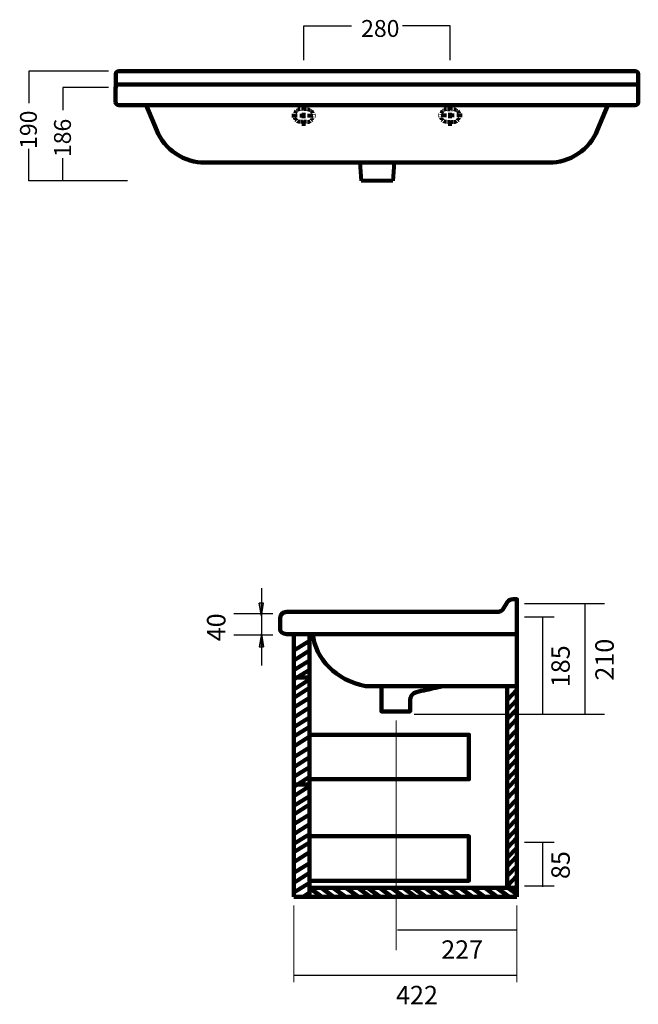
# Model space of a CAD drawing. Units: inches. Extents: x -1157 to 1347, y -2687 to 1853.
# Drawn here: x 152 to 1328, y -131 to 1739 of the extents above; entities that cross this region are included whole.
import ezdxf

# ---------------------------------------------------------------- set-up
doc = ezdxf.new("R2010")
doc.units = ezdxf.units.IN
doc.header["$MEASUREMENT"] = 0
for name, pattern in [('AI-Linetype-1', [14.895263, 9.930176, -4.965088]), ('AI-Linetype-10', [7.447637, 4.965088, -2.482549]), ('AI-Linetype-11', [7.447637, 4.965088, -2.482549]), ('AI-Linetype-12', [7.447637, 4.965088, -2.482549]), ('AI-Linetype-13', [7.447637, 4.965088, -2.482549]), ('AI-Linetype-14', [7.447637, 4.965088, -2.482549]), ('AI-Linetype-15', [7.447637, 4.965088, -2.482549]), ('AI-Linetype-16', [14.895263, 9.930176, -4.965088]), ('AI-Linetype-17', [14.895263, 9.930176, -4.965088]), ('AI-Linetype-18', [14.895263, 9.930176, -4.965088]), ('AI-Linetype-19', [14.895263, 9.930176, -4.965088]), ('AI-Linetype-2', [14.895263, 9.930176, -4.965088]), ('AI-Linetype-20', [14.895263, 9.930176, -4.965088]), ('AI-Linetype-21', [14.895263, 9.930176, -4.965088]), ('AI-Linetype-22', [7.447637, 4.965088, -2.482549]), ('AI-Linetype-23', [7.447637, 4.965088, -2.482549]), ('AI-Linetype-24', [7.447637, 4.965088, -2.482549]), ('AI-Linetype-25', [7.447637, 4.965088, -2.482549]), ('AI-Linetype-26', [7.447637, 4.965088, -2.482549]), ('AI-Linetype-27', [7.447637, 4.965088, -2.482549]), ('AI-Linetype-28', [7.447637, 4.965088, -2.482549]), ('AI-Linetype-29', [7.447637, 4.965088, -2.482549]), ('AI-Linetype-3', [14.895263, 9.930176, -4.965088]), ('AI-Linetype-30', [7.447637, 4.965088, -2.482549]), ('AI-Linetype-4', [14.895263, 9.930176, -4.965088]), ('AI-Linetype-5', [14.895263, 9.930176, -4.965088]), ('AI-Linetype-6', [14.895263, 9.930176, -4.965088]), ('AI-Linetype-7', [7.447637, 4.965088, -2.482549]), ('AI-Linetype-8', [7.447637, 4.965088, -2.482549]), ('AI-Linetype-9', [7.447637, 4.965088, -2.482549])]:
    doc.linetypes.add(name, pattern=pattern)
doc.layers.add('Layer 1', color=7, linetype='Continuous')

# ---------------------------------------------------------------- blocks, each defined once
blk = doc.blocks.new('block 20')
at = {"layer": 'Layer 1', "true_color": 0x010101}
h = blk.add_hatch(color=178, dxfattribs=at)
h.dxf.hatch_style = 2
h.paths.add_polyline_path([(615.3, 547.6), (611.5, 572.3), (607, 547.6)])
h = blk.add_hatch(color=178, dxfattribs=at)
h.dxf.hatch_style = 2
edge = h.paths.add_edge_path()
edge.add_spline(control_points=[(615.3, 547.6), (615.3, 547.6), (615.3, 547.6), (615.3, 547.6), (615.3, 547.6), (611.5, 572.3), (611.5, 572.3), (611.5, 572.3), (615.3, 547.6), (615.3, 547.6)], knot_values=[0, 0, 0, 0, 1, 1, 1, 2, 2, 2, 3, 3, 3, 3], degree=3, periodic=1)
at = {"layer": 'Layer 1', "lineweight": 0}
blk.add_lwpolyline([(615.3, 547.6), (611.5, 572.3), (607, 547.6), (615.3, 547.6)], dxfattribs=at)
at = {"layer": 'Layer 1', "color": 7, "lineweight": 25, "true_color": 0xffffff}
for points in [[(615.3, 547.6), (611.5, 572.3), (607, 547.6), (615.3, 547.6)], [(615.3, 547.6), (611.5, 572.3), (607, 547.6), (615.3, 547.6)], [(611.5, 547.6), (611.5, 572.3)]]:
    blk.add_lwpolyline(points, dxfattribs=at)
at = {"layer": 'Layer 1', "lineweight": 0}
blk.add_open_spline([(615.3, 547.6), (615.3, 547.6), (615.3, 547.6), (615.3, 547.6), (615.3, 547.6), (611.5, 572.3), (611.5, 572.3), (611.5, 572.3), (615.3, 547.6), (615.3, 547.6)], degree=3, knots=[0, 0, 0, 0, 1, 1, 1, 2, 2, 2, 3, 3, 3, 3], dxfattribs=at)
at = {"layer": 'Layer 1', "color": 7, "lineweight": 25, "true_color": 0xffffff}
blk.add_open_spline([(615.3, 547.6), (615.3, 547.6), (615.3, 547.6), (615.3, 547.6), (615.3, 547.6), (611.5, 572.3), (611.5, 572.3), (611.5, 572.3), (615.3, 547.6), (615.3, 547.6)], degree=3, knots=[0, 0, 0, 0, 1, 1, 1, 2, 2, 2, 3, 3, 3, 3], dxfattribs=at)
blk = doc.blocks.new('block 21')
at = {"layer": 'Layer 1', "true_color": 0x010101}
h = blk.add_hatch(color=178, dxfattribs=at)
h.dxf.hatch_style = 2
edge = h.paths.add_edge_path()
edge.add_spline(control_points=[(607, 631.1), (607, 631.1), (607, 631.1), (607, 631.1), (607, 631.1), (611.5, 606.3), (611.5, 606.3), (611.5, 606.3), (607, 631.1), (607, 631.1)], knot_values=[0, 0, 0, 0, 1, 1, 1, 2, 2, 2, 3, 3, 3, 3], degree=3, periodic=1)
h = blk.add_hatch(color=178, dxfattribs=at)
h.dxf.hatch_style = 2
h.paths.add_polyline_path([(607, 631.1), (611.5, 606.3), (615.3, 631.1)])
at = {"layer": 'Layer 1', "lineweight": 0}
blk.add_lwpolyline([(607, 631.1), (611.5, 606.3), (615.3, 631.1), (607, 631.1)], dxfattribs=at)
at = {"layer": 'Layer 1', "color": 7, "lineweight": 25, "true_color": 0xffffff}
for points in [[(607, 631.1), (611.5, 606.3), (615.3, 631.1), (607, 631.1)], [(607, 631.1), (611.5, 606.3), (615.3, 631.1), (607, 631.1)], [(611.5, 631.1), (611.5, 606.3)]]:
    blk.add_lwpolyline(points, dxfattribs=at)
at = {"layer": 'Layer 1', "lineweight": 0}
blk.add_open_spline([(607, 631.1), (607, 631.1), (607, 631.1), (607, 631.1), (607, 631.1), (611.5, 606.3), (611.5, 606.3), (611.5, 606.3), (607, 631.1), (607, 631.1)], degree=3, knots=[0, 0, 0, 0, 1, 1, 1, 2, 2, 2, 3, 3, 3, 3], dxfattribs=at)
at = {"layer": 'Layer 1', "color": 7, "lineweight": 25, "true_color": 0xffffff}
blk.add_open_spline([(607, 631.1), (607, 631.1), (607, 631.1), (607, 631.1), (607, 631.1), (611.5, 606.3), (611.5, 606.3), (611.5, 606.3), (607, 631.1), (607, 631.1)], degree=3, knots=[0, 0, 0, 0, 1, 1, 1, 2, 2, 2, 3, 3, 3, 3], dxfattribs=at)
blk = doc.blocks.new('block 19')
at = {"layer": 'Layer 1', "color": 7, "lineweight": 25, "true_color": 0xffffff}
for points in [[(611.5, 659.1), (611.5, 512.7)], [(633.3, 610.6), (559.3, 610.6)], [(633.3, 570.1), (559.3, 570.1)]]:
    blk.add_lwpolyline(points, dxfattribs=at)
at = {"layer": 'Layer 1'}
for name in ['block 21', 'block 20']:
    blk.add_blockref(name, (0, 0), dxfattribs=at)
blk = doc.blocks.new('block 23')
at = {"layer": 'Layer 1', "color": 250, "lineweight": 158, "true_color": 0x3f3735}
for points in [[(702.9, 559.5), (673, 540.8)], [(702.9, 540.8), (673, 522.1)], [(702.9, 522.1), (673, 503.4)], [(702.9, 504.4), (673, 485.7)], [(702.9, 485.7), (673, 467)], [(702.9, 469.8), (673, 451.1)], [(702.9, 451.1), (673, 432.4)], [(702.9, 432.4), (673, 413.7)], [(702.9, 413.7), (673, 395)], [(702.9, 396), (673, 377.3)], [(702.9, 377.3), (673, 358.6)], [(702.9, 356.8), (673, 338.1)], [(702.9, 338.1), (673, 319.4)], [(702.9, 319.4), (673, 300.7)], [(702.9, 300.7), (673, 282)], [(702.9, 283), (673, 264.3)], [(702.9, 264.3), (673, 245.6)]]:
    blk.add_lwpolyline(points, dxfattribs=at)
blk = doc.blocks.new('block 24')
at = {"layer": 'Layer 1', "color": 7, "lineweight": 158, "true_color": 0xffffff}
for points in [[(839.6, 472.9), (839.6, 470.1)], [(942.7, 470.1), (956.1, 472.9)]]:
    blk.add_lwpolyline(points, dxfattribs=at)
blk.add_open_spline([(839.6, 470.1), (839.6, 455.1), (839.6, 440.1), (839.6, 425.1), (857.7, 425.1), (875.8, 425.1), (893.9, 425.1), (893.9, 432.2), (893.9, 439.2), (893.9, 446.3), (893.9, 453.1), (898.3, 460.2), (906.2, 462), (918.4, 464.7), (930.6, 467.4), (942.7, 470.1)], degree=3, knots=[0, 0, 0, 0, 1, 1, 1, 2, 2, 2, 3, 3, 3, 4, 4, 4, 5, 5, 5, 5], dxfattribs=at)
blk = doc.blocks.new('block 25')
at = {"layer": 'Layer 1', "color": 250, "lineweight": 158, "true_color": 0x3f3735}
for points in [[(1096.7, 466), (1078.8, 447.2)], [(1096.7, 447.2), (1078.8, 428.5)], [(1096.7, 429.6), (1078.8, 410.9)], [(1096.7, 410.9), (1078.8, 392.2)], [(1096.7, 390.4), (1078.8, 371.7)], [(1096.7, 371.6), (1078.8, 352.9)], [(1096.7, 352.9), (1078.8, 334.2)], [(1096.7, 334.2), (1078.8, 315.5)], [(1096.7, 315.5), (1078.8, 296.8)], [(1096.7, 297.8), (1078.8, 279.1)], [(1096.7, 279.1), (1078.8, 260.4)], [(1096.7, 258.6), (1078.8, 239.9)], [(1096.7, 239.9), (1078.8, 221.2)], [(1096.7, 221.2), (1078.8, 202.5)], [(1096.7, 202.5), (1078.8, 183.8)], [(1096.7, 184.8), (1078.8, 166.1)], [(1096.7, 166.1), (1078.8, 147.4)]]:
    blk.add_lwpolyline(points, dxfattribs=at)
blk = doc.blocks.new('block 22')
at = {"layer": 'Layer 1', "color": 7, "lineweight": 158, "true_color": 0xffffff}
for points in [[(673, 73.3), (673, 573.2)], [(702.9, 73.3), (702.9, 573.2)], [(1096.9, 572.2), (1096.9, 73.3)], [(673, 489.3), (702.9, 489.3)], [(809.2, 472.9), (1078.6, 472.9)], [(1096.9, 472.9), (1078.6, 472.9), (1078.6, 90.2)], [(702.9, 296.4), (1005.8, 296.4), (1005.8, 380.9), (702.9, 380.9)], [(673, 286.3), (702.9, 286.3)], [(702.9, 103.6), (1005.8, 103.6), (1005.8, 188), (702.9, 188)], [(702.9, 73.3), (702.9, 90.2), (1096.9, 90.2)], [(1096.9, 73.3), (673, 73.3)]]:
    blk.add_lwpolyline(points, dxfattribs=at)
at = {"layer": 'Layer 1', "color": 250, "lineweight": 158, "true_color": 0x3f3735}
for points in [[(702.9, 248.2), (673, 229.5)], [(702.9, 229.5), (673, 210.8)], [(702.9, 210.8), (673, 192.1)], [(702.9, 192.1), (673, 173.4)], [(702.9, 176.4), (673, 157.7)], [(702.9, 157.7), (673, 139)], [(1096.7, 150), (1078.8, 131.3)], [(702.9, 137.2), (673, 118.5)], [(1096.7, 131.3), (1078.8, 112.6)], [(702.9, 118.5), (673, 99.8)], [(1096.7, 112.6), (1078.8, 93.9)], [(702.9, 99.8), (673, 81.1)], [(1096.7, 93.9), (1093.2, 90.2)], [(702.9, 81.1), (690.6, 73.3)], [(726.1, 73.2), (703.6, 89.6)], [(748.6, 73.2), (726.1, 89.6)], [(771, 73.2), (748.6, 89.6)], [(795.7, 73.2), (773.2, 89.6)], [(818.2, 73.2), (795.7, 89.6)], [(837.1, 73.2), (814.6, 89.6)], [(859.6, 73.2), (837.1, 89.6)], [(882, 73.2), (859.6, 89.6)], [(904.5, 73.2), (882, 89.6)], [(923.9, 73.2), (901.4, 89.6)], [(946.4, 73.2), (923.9, 89.6)], [(967.6, 73.2), (945.1, 89.6)], [(990.1, 73.2), (967.6, 89.6)], [(1012.6, 73.2), (990.1, 89.6)], [(1035.1, 73.2), (1012.6, 89.6)], [(1059.7, 73.2), (1037.2, 89.6)], [(1082.2, 73.2), (1059.7, 89.6)], [(1097.1, 77.8), (1081, 89.6)]]:
    blk.add_lwpolyline(points, dxfattribs=at)
at = {"layer": 'Layer 1', "color": 7, "lineweight": 158, "true_color": 0xffffff}
blk.add_open_spline([(676.8, 572.2), (676.8, 572.2), (1097.1, 572.2), (1097.1, 572.2), (1097.1, 572.2), (659, 572.2), (659, 572.2), (652.4, 572.2), (647.1, 576.2), (647.1, 581), (647.1, 581), (647.1, 598.6), (647.1, 598.6), (647.1, 603.5), (647.1, 614.1), (659, 614.1), (659, 614.1), (1059.5, 614.1), (1059.5, 614.1), (1063.9, 614.1), (1068, 615.9), (1070, 618.9), (1070, 618.9), (1079.1, 633.4), (1079.1, 633.4), (1081.1, 636.3), (1085.1, 638.2), (1089.6, 638.2), (1089.6, 638.2), (1097.1, 638.2), (1097.1, 638.2), (1097.1, 638.2), (1097.1, 572.2), (1097.1, 572.2)], degree=3, knots=[0, 0, 0, 0, 1, 1, 1, 2, 2, 2, 3, 3, 3, 4, 4, 4, 5, 5, 5, 6, 6, 6, 7, 7, 7, 8, 8, 8, 9, 9, 9, 10, 10, 10, 11, 11, 11, 11], dxfattribs=at)
blk.add_open_spline([(709.4, 572.2), (713.4, 524.7), (753.6, 484.6), (809.2, 472.9)], degree=3, dxfattribs=at)
at = {"layer": 'Layer 1'}
for name in ['block 23', 'block 24', 'block 25']:
    blk.add_blockref(name, (0, 0), dxfattribs=at)
blk = doc.blocks.new('block 57')
at = {"layer": 'Layer 1', "color": 7, "lineweight": 120, "true_color": 0xffffff}
blk.add_lwpolyline([(1327.6, 1610.2), (1327.6, 1582.7)], dxfattribs=at)
blk = doc.blocks.new('block 58')
at = {"layer": 'Layer 1', "color": 7, "lineweight": 120, "true_color": 0xffffff}
blk.add_open_spline([(1327.6, 1610.2), (1327.6, 1613.5), (1325, 1616.2), (1321.7, 1616.2)], degree=3, dxfattribs=at)
blk = doc.blocks.new('block 59')
at = {"layer": 'Layer 1', "color": 7, "lineweight": 120, "true_color": 0xffffff}
blk.add_open_spline([(1321.7, 1576.8), (1325, 1576.8), (1327.6, 1579.4), (1327.6, 1582.7)], degree=3, dxfattribs=at)
blk = doc.blocks.new('block 60')
at = {"layer": 'Layer 1', "color": 7, "lineweight": 120, "true_color": 0xffffff}
blk.add_lwpolyline([(1327.6, 1609.2), (1327.6, 1635.4)], dxfattribs=at)
blk = doc.blocks.new('block 61')
at = {"layer": 'Layer 1', "color": 7, "lineweight": 120, "true_color": 0xffffff}
blk.add_open_spline([(1327.6, 1635.4), (1327.6, 1638.7), (1325, 1641.3), (1321.7, 1641.3)], degree=3, dxfattribs=at)
blk = doc.blocks.new('block 63')
at = {"layer": 'Layer 1', "color": 7, "lineweight": 120, "true_color": 0xffffff}
blk.add_lwpolyline([(340.6, 1616.2), (1321.7, 1616.2)], dxfattribs=at)
blk = doc.blocks.new('block 64')
at = {"layer": 'Layer 1', "color": 7, "lineweight": 120, "true_color": 0xffffff}
blk.add_open_spline([(340.6, 1616.2), (337.3, 1616.2), (334.6, 1613.5), (334.6, 1610.2)], degree=3, dxfattribs=at)
blk = doc.blocks.new('block 65')
at = {"layer": 'Layer 1', "color": 7, "lineweight": 120, "true_color": 0xffffff}
blk.add_lwpolyline([(334.6, 1610.2), (334.6, 1582.7)], dxfattribs=at)
blk = doc.blocks.new('block 66')
at = {"layer": 'Layer 1', "color": 7, "lineweight": 120, "true_color": 0xffffff}
blk.add_lwpolyline([(340.6, 1576.8), (1321.7, 1576.8)], dxfattribs=at)
blk = doc.blocks.new('block 67')
at = {"layer": 'Layer 1', "color": 7, "lineweight": 120, "true_color": 0xffffff}
blk.add_open_spline([(334.6, 1582.7), (334.6, 1579.4), (337.3, 1576.8), (340.6, 1576.8)], degree=3, dxfattribs=at)
blk = doc.blocks.new('block 68')
at = {"layer": 'Layer 1', "color": 7, "lineweight": 120, "true_color": 0xffffff}
blk.add_lwpolyline([(334.7, 1609.2), (334.7, 1635.4)], dxfattribs=at)
blk = doc.blocks.new('block 69')
at = {"layer": 'Layer 1', "color": 7, "lineweight": 120, "true_color": 0xffffff}
blk.add_lwpolyline([(1321.7, 1641.3), (340.6, 1641.3)], dxfattribs=at)
blk = doc.blocks.new('block 70')
at = {"layer": 'Layer 1', "color": 7, "lineweight": 120, "true_color": 0xffffff}
blk.add_open_spline([(340.6, 1641.3), (337.3, 1641.3), (334.7, 1638.7), (334.7, 1635.4)], degree=3, dxfattribs=at)
blk = doc.blocks.new('block 71')
at = {"layer": 'Layer 1', "color": 254, "linetype": 'AI-Linetype-1', "lineweight": 80, "true_color": 0xd6d6d5}
blk.add_lwpolyline([(669.5, 1556.9), (714.7, 1556.9)], dxfattribs=at)
blk = doc.blocks.new('block 72')
at = {"layer": 'Layer 1', "color": 254, "linetype": 'AI-Linetype-2', "lineweight": 80, "true_color": 0xd6d6d5}
blk.add_lwpolyline([(692.1, 1537.4), (692.1, 1576.4)], dxfattribs=at)
blk = doc.blocks.new('block 73')
at = {"layer": 'Layer 1', "color": 254, "linetype": 'AI-Linetype-3', "lineweight": 80, "true_color": 0xd6d6d5}
blk.add_lwpolyline([(669.5, 1556.9), (714.7, 1556.9)], dxfattribs=at)
blk = doc.blocks.new('block 74')
at = {"layer": 'Layer 1', "color": 254, "linetype": 'AI-Linetype-4', "lineweight": 80, "true_color": 0xd6d6d5}
blk.add_lwpolyline([(692.1, 1537.4), (692.1, 1576.4)], dxfattribs=at)
blk = doc.blocks.new('block 75')
at = {"layer": 'Layer 1', "color": 254, "linetype": 'AI-Linetype-5', "lineweight": 80, "true_color": 0xd6d6d5}
blk.add_lwpolyline([(669.5, 1556.9), (714.7, 1556.9)], dxfattribs=at)
blk = doc.blocks.new('block 76')
at = {"layer": 'Layer 1', "color": 254, "linetype": 'AI-Linetype-6', "lineweight": 80, "true_color": 0xd6d6d5}
blk.add_lwpolyline([(692.1, 1537.4), (692.1, 1576.4)], dxfattribs=at)
blk = doc.blocks.new('block 77')
at = {"layer": 'Layer 1', "color": 254, "linetype": 'AI-Linetype-7', "lineweight": 80, "true_color": 0xd6d6d5}
blk.add_lwpolyline([(696.9, 1569.1), (687.6, 1569.1)], dxfattribs=at)
blk = doc.blocks.new('block 78')
at = {"layer": 'Layer 1', "color": 254, "linetype": 'AI-Linetype-8', "lineweight": 80, "true_color": 0xd6d6d5}
blk.add_open_spline([(685, 1568.9), (679.5, 1568.9), (675.1, 1564.5), (675.1, 1559)], degree=3, dxfattribs=at)
blk = doc.blocks.new('block 79')
at = {"layer": 'Layer 1', "color": 254, "linetype": 'AI-Linetype-9', "lineweight": 80, "true_color": 0xd6d6d5}
blk.add_open_spline([(685, 1544.9), (679.5, 1544.9), (675.1, 1549.4), (675.1, 1554.8)], degree=3, dxfattribs=at)
blk = doc.blocks.new('block 80')
at = {"layer": 'Layer 1', "color": 254, "linetype": 'AI-Linetype-10', "lineweight": 80, "true_color": 0xd6d6d5}
blk.add_open_spline([(699.2, 1568.9), (704.7, 1568.9), (709.2, 1564.5), (709.2, 1559)], degree=3, dxfattribs=at)
blk = doc.blocks.new('block 81')
at = {"layer": 'Layer 1', "color": 254, "linetype": 'AI-Linetype-11', "lineweight": 80, "true_color": 0xd6d6d5}
blk.add_open_spline([(699.2, 1568.9), (704.7, 1568.9), (709.2, 1564.5), (709.2, 1559)], degree=3, dxfattribs=at)
blk = doc.blocks.new('block 82')
at = {"layer": 'Layer 1', "color": 254, "linetype": 'AI-Linetype-12', "lineweight": 80, "true_color": 0xd6d6d5}
blk.add_open_spline([(699.2, 1568.9), (704.7, 1568.9), (709.2, 1564.5), (709.2, 1559)], degree=3, dxfattribs=at)
blk = doc.blocks.new('block 83')
at = {"layer": 'Layer 1', "color": 254, "linetype": 'AI-Linetype-13', "lineweight": 80, "true_color": 0xd6d6d5}
blk.add_open_spline([(699.2, 1568.9), (704.7, 1568.9), (709.2, 1564.5), (709.2, 1559)], degree=3, dxfattribs=at)
blk = doc.blocks.new('block 84')
at = {"layer": 'Layer 1', "color": 254, "linetype": 'AI-Linetype-14', "lineweight": 80, "true_color": 0xd6d6d5}
blk.add_open_spline([(699.2, 1544.9), (704.7, 1544.9), (709.2, 1549.4), (709.2, 1554.8)], degree=3, dxfattribs=at)
blk = doc.blocks.new('block 85')
at = {"layer": 'Layer 1', "color": 254, "linetype": 'AI-Linetype-15', "lineweight": 80, "true_color": 0xd6d6d5}
blk.add_lwpolyline([(697.2, 1544.9), (686.4, 1544.9)], dxfattribs=at)
blk = doc.blocks.new('block 86')
at = {"layer": 'Layer 1', "color": 254, "linetype": 'AI-Linetype-16', "lineweight": 80, "true_color": 0xd6d6d5}
blk.add_lwpolyline([(992.8, 1556.9), (947.6, 1556.9)], dxfattribs=at)
blk = doc.blocks.new('block 87')
at = {"layer": 'Layer 1', "color": 254, "linetype": 'AI-Linetype-17', "lineweight": 80, "true_color": 0xd6d6d5}
blk.add_lwpolyline([(970.2, 1537.4), (970.2, 1576.4)], dxfattribs=at)
blk = doc.blocks.new('block 88')
at = {"layer": 'Layer 1', "color": 254, "linetype": 'AI-Linetype-18', "lineweight": 80, "true_color": 0xd6d6d5}
blk.add_lwpolyline([(992.8, 1556.9), (947.6, 1556.9)], dxfattribs=at)
blk = doc.blocks.new('block 89')
at = {"layer": 'Layer 1', "color": 254, "linetype": 'AI-Linetype-19', "lineweight": 80, "true_color": 0xd6d6d5}
blk.add_lwpolyline([(970.2, 1537.4), (970.2, 1576.4)], dxfattribs=at)
blk = doc.blocks.new('block 90')
at = {"layer": 'Layer 1', "color": 254, "linetype": 'AI-Linetype-20', "lineweight": 80, "true_color": 0xd6d6d5}
blk.add_lwpolyline([(992.8, 1556.9), (947.6, 1556.9)], dxfattribs=at)
blk = doc.blocks.new('block 91')
at = {"layer": 'Layer 1', "color": 254, "linetype": 'AI-Linetype-21', "lineweight": 80, "true_color": 0xd6d6d5}
blk.add_lwpolyline([(970.2, 1537.4), (970.2, 1576.4)], dxfattribs=at)
blk = doc.blocks.new('block 92')
at = {"layer": 'Layer 1', "color": 254, "linetype": 'AI-Linetype-22', "lineweight": 80, "true_color": 0xd6d6d5}
blk.add_lwpolyline([(965.4, 1569.1), (974.7, 1569.1)], dxfattribs=at)
blk = doc.blocks.new('block 93')
at = {"layer": 'Layer 1', "color": 254, "linetype": 'AI-Linetype-23', "lineweight": 80, "true_color": 0xd6d6d5}
blk.add_open_spline([(977.3, 1568.9), (982.8, 1568.9), (987.2, 1564.5), (987.2, 1559)], degree=3, dxfattribs=at)
blk = doc.blocks.new('block 94')
at = {"layer": 'Layer 1', "color": 254, "linetype": 'AI-Linetype-24', "lineweight": 80, "true_color": 0xd6d6d5}
blk.add_open_spline([(977.3, 1544.9), (982.8, 1544.9), (987.2, 1549.4), (987.2, 1554.8)], degree=3, dxfattribs=at)
blk = doc.blocks.new('block 95')
at = {"layer": 'Layer 1', "color": 254, "linetype": 'AI-Linetype-25', "lineweight": 80, "true_color": 0xd6d6d5}
blk.add_open_spline([(963, 1568.9), (957.6, 1568.9), (953.1, 1564.5), (953.1, 1559)], degree=3, dxfattribs=at)
blk = doc.blocks.new('block 96')
at = {"layer": 'Layer 1', "color": 254, "linetype": 'AI-Linetype-26', "lineweight": 80, "true_color": 0xd6d6d5}
blk.add_open_spline([(963, 1568.9), (957.6, 1568.9), (953.1, 1564.5), (953.1, 1559)], degree=3, dxfattribs=at)
blk = doc.blocks.new('block 97')
at = {"layer": 'Layer 1', "color": 254, "linetype": 'AI-Linetype-27', "lineweight": 80, "true_color": 0xd6d6d5}
blk.add_open_spline([(963, 1568.9), (957.6, 1568.9), (953.1, 1564.5), (953.1, 1559)], degree=3, dxfattribs=at)
blk = doc.blocks.new('block 98')
at = {"layer": 'Layer 1', "color": 254, "linetype": 'AI-Linetype-28', "lineweight": 80, "true_color": 0xd6d6d5}
blk.add_open_spline([(963, 1568.9), (957.6, 1568.9), (953.1, 1564.5), (953.1, 1559)], degree=3, dxfattribs=at)
blk = doc.blocks.new('block 99')
at = {"layer": 'Layer 1', "color": 254, "linetype": 'AI-Linetype-29', "lineweight": 80, "true_color": 0xd6d6d5}
blk.add_open_spline([(963, 1544.9), (957.6, 1544.9), (953.1, 1549.4), (953.1, 1554.8)], degree=3, dxfattribs=at)
blk = doc.blocks.new('block 100')
at = {"layer": 'Layer 1', "color": 254, "linetype": 'AI-Linetype-30', "lineweight": 80, "true_color": 0xd6d6d5}
blk.add_lwpolyline([(965, 1544.9), (975.9, 1544.9)], dxfattribs=at)
blk = doc.blocks.new('block 101')
at = {"layer": 'Layer 1', "color": 7, "lineweight": 120, "true_color": 0xffffff}
blk.add_lwpolyline([(1157.8, 1467.5), (831.1, 1467.5)], dxfattribs=at)
blk = doc.blocks.new('block 102')
at = {"layer": 'Layer 1', "color": 7, "lineweight": 80, "true_color": 0xffffff}
blk.add_lwpolyline([(861.3, 1433.1), (801, 1433.1)], dxfattribs=at)
blk = doc.blocks.new('block 103')
at = {"layer": 'Layer 1', "color": 7, "lineweight": 80, "true_color": 0xffffff}
blk.add_lwpolyline([(798.6, 1467.5), (801, 1433.1)], dxfattribs=at)
blk = doc.blocks.new('block 104')
at = {"layer": 'Layer 1', "color": 7, "lineweight": 80, "true_color": 0xffffff}
blk.add_lwpolyline([(863.6, 1467.5), (861.3, 1433.1)], dxfattribs=at)
blk = doc.blocks.new('block 105')
at = {"layer": 'Layer 1', "color": 7, "lineweight": 120, "true_color": 0xffffff}
blk.add_lwpolyline([(798.6, 1467.5), (863.6, 1467.5)], dxfattribs=at)
blk = doc.blocks.new('block 106')
at = {"layer": 'Layer 1', "color": 7, "lineweight": 120, "true_color": 0xffffff}
blk.add_lwpolyline([(747.6, 1467.5), (914.6, 1467.5)], dxfattribs=at)
blk = doc.blocks.new('block 107')
at = {"layer": 'Layer 1', "color": 7, "lineweight": 120, "true_color": 0xffffff}
blk.add_open_spline([(747.6, 1467.5), (747.2, 1467.5), (746.8, 1467.1), (746.7, 1466.6)], degree=3, dxfattribs=at)
blk = doc.blocks.new('block 108')
at = {"layer": 'Layer 1', "color": 7, "lineweight": 120, "true_color": 0xffffff}
blk.add_open_spline([(914.6, 1467.5), (915.1, 1467.5), (915.5, 1467.1), (915.5, 1466.6)], degree=3, dxfattribs=at)
blk = doc.blocks.new('block 109')
at = {"layer": 'Layer 1', "color": 7, "lineweight": 120, "true_color": 0xffffff}
blk.add_open_spline([(914.6, 1467.5), (915.1, 1467.5), (915.5, 1467.1), (915.5, 1466.6)], degree=3, dxfattribs=at)
blk = doc.blocks.new('block 110')
at = {"layer": 'Layer 1', "color": 7, "lineweight": 80, "true_color": 0xffffff}
blk.add_lwpolyline([(861.3, 1433.1), (801, 1433.1)], dxfattribs=at)
blk = doc.blocks.new('block 111')
at = {"layer": 'Layer 1', "color": 7, "lineweight": 80, "true_color": 0xffffff}
blk.add_lwpolyline([(798.6, 1467.5), (801, 1433.1)], dxfattribs=at)
blk = doc.blocks.new('block 112')
at = {"layer": 'Layer 1', "color": 7, "lineweight": 80, "true_color": 0xffffff}
blk.add_lwpolyline([(863.6, 1467.5), (861.3, 1433.1)], dxfattribs=at)
blk = doc.blocks.new('block 113')
at = {"layer": 'Layer 1', "color": 7, "lineweight": 120, "true_color": 0xffffff}
blk.add_open_spline([(1249.4, 1528.5), (1236.3, 1493.1), (1195.6, 1466), (1157.8, 1467.5)], degree=3, dxfattribs=at)
blk = doc.blocks.new('block 114')
at = {"layer": 'Layer 1', "color": 7, "lineweight": 120, "true_color": 0xffffff}
blk.add_lwpolyline([(1269.6, 1576.8), (1249.4, 1528.5)], dxfattribs=at)
blk = doc.blocks.new('block 115')
at = {"layer": 'Layer 1', "color": 7, "lineweight": 120, "true_color": 0xffffff}
blk.add_lwpolyline([(504.4, 1467.5), (831.1, 1467.5)], dxfattribs=at)
blk = doc.blocks.new('block 116')
at = {"layer": 'Layer 1', "color": 7, "lineweight": 120, "true_color": 0xffffff}
blk.add_open_spline([(412.8, 1528.5), (426, 1493.1), (466.7, 1466), (504.4, 1467.5)], degree=3, dxfattribs=at)
blk = doc.blocks.new('block 117')
at = {"layer": 'Layer 1', "color": 7, "lineweight": 120, "true_color": 0xffffff}
blk.add_lwpolyline([(392.6, 1576.8), (412.8, 1528.5)], dxfattribs=at)
blk = doc.blocks.new('block 118')
at = {"layer": 'Layer 1', "color": 7, "true_color": 0xffffff, "insert": (184.9, 1493.7), "char_height": 32.051, "attachment_point": 7, "rotation": 90}
blk.add_mtext('\\fArial|b0|i0|c0|p34;\\W1;190', dxfattribs=at)
blk = doc.blocks.new('block 119')
at = {"layer": 'Layer 1', "color": 7, "true_color": 0xffffff, "insert": (249.6, 1478.1), "char_height": 32.051, "attachment_point": 7, "rotation": 90}
blk.add_mtext('\\fArial|b0|i0|c0|p34;\\W1;186', dxfattribs=at)
blk = doc.blocks.new('block 120')
at = {"layer": 'Layer 1', "color": 7, "true_color": 0xffffff, "insert": (801, 1706.4), "char_height": 32.051, "attachment_point": 7}
blk.add_mtext('\\fArial|b0|i0|c0|p34;\\W1;280', dxfattribs=at)
blk = doc.blocks.new('block 121')
at = {"layer": 'Layer 1', "color": 7, "lineweight": 25, "true_color": 0xffffff}
blk.add_lwpolyline([(336.6, 1433.1), (169.5, 1433.1)], dxfattribs=at)
blk = doc.blocks.new('block 122')
at = {"layer": 'Layer 1', "color": 7, "lineweight": 25, "true_color": 0xffffff}
blk.add_lwpolyline([(320.7, 1641.3), (169.5, 1641.3)], dxfattribs=at)
blk = doc.blocks.new('block 123')
at = {"layer": 'Layer 1', "color": 7, "lineweight": 25, "true_color": 0xffffff}
blk.add_lwpolyline([(169.5, 1433.1), (169.5, 1493.9)], dxfattribs=at)
blk = doc.blocks.new('block 124')
at = {"layer": 'Layer 1', "color": 7, "lineweight": 25, "true_color": 0xffffff}
blk.add_lwpolyline([(169.5, 1641.3), (169.5, 1580.5)], dxfattribs=at)
blk = doc.blocks.new('block 125')
at = {"layer": 'Layer 1', "color": 7, "lineweight": 25, "true_color": 0xffffff}
blk.add_lwpolyline([(320.7, 1610.2), (234.3, 1610.2)], dxfattribs=at)
blk = doc.blocks.new('block 126')
at = {"layer": 'Layer 1', "color": 7, "lineweight": 25, "true_color": 0xffffff}
blk.add_lwpolyline([(357.2, 1433.1), (234.3, 1433.1)], dxfattribs=at)
blk = doc.blocks.new('block 127')
at = {"layer": 'Layer 1', "color": 7, "lineweight": 25, "true_color": 0xffffff}
blk.add_lwpolyline([(234.3, 1610.2), (234.3, 1567.5)], dxfattribs=at)
blk = doc.blocks.new('block 128')
at = {"layer": 'Layer 1', "color": 7, "lineweight": 25, "true_color": 0xffffff}
blk.add_lwpolyline([(234.3, 1433.1), (234.3, 1475.8)], dxfattribs=at)
blk = doc.blocks.new('block 129')
at = {"layer": 'Layer 1', "color": 7, "lineweight": 25, "true_color": 0xffffff}
blk.add_lwpolyline([(692.1, 1661.9), (692.1, 1727.4)], dxfattribs=at)
blk = doc.blocks.new('block 130')
at = {"layer": 'Layer 1', "color": 7, "lineweight": 25, "true_color": 0xffffff}
blk.add_lwpolyline([(970.2, 1661.9), (970.2, 1727.4)], dxfattribs=at)
blk = doc.blocks.new('block 131')
at = {"layer": 'Layer 1', "color": 7, "lineweight": 25, "true_color": 0xffffff}
blk.add_lwpolyline([(692.1, 1727.4), (782.7, 1727.4)], dxfattribs=at)
blk = doc.blocks.new('block 132')
at = {"layer": 'Layer 1', "color": 7, "lineweight": 25, "true_color": 0xffffff}
blk.add_lwpolyline([(970.2, 1727.4), (879.6, 1727.4)], dxfattribs=at)
blk = doc.blocks.new('block 62')
at = {"layer": 'Layer 1'}
for name in ['block 129', 'block 131', 'block 120', 'block 132', 'block 130', 'block 122', 'block 124', 'block 70', 'block 68', 'block 69', 'block 125', 'block 127', 'block 64', 'block 65', 'block 63', 'block 67', 'block 66', 'block 117', 'block 72', 'block 74', 'block 76', 'block 87', 'block 89', 'block 91', 'block 114', 'block 118', 'block 71', 'block 73', 'block 75', 'block 78', 'block 79', 'block 77', 'block 80', 'block 81', 'block 82', 'block 83', 'block 84', 'block 86', 'block 88', 'block 90', 'block 95', 'block 96', 'block 97', 'block 98', 'block 99', 'block 92', 'block 93', 'block 94', 'block 119', 'block 85', 'block 100', 'block 116', 'block 113', 'block 123', 'block 128', 'block 115', 'block 107', 'block 106', 'block 103', 'block 105', 'block 111', 'block 101', 'block 104', 'block 112', 'block 108', 'block 109', 'block 121', 'block 126', 'block 102', 'block 110']:
    blk.add_blockref(name, (0, 0), dxfattribs=at)
blk = doc.blocks.new('block 56')
at = {"layer": 'Layer 1'}
for name in ['block 62', 'block 61', 'block 60', 'block 58', 'block 57', 'block 59']:
    blk.add_blockref(name, (0, 0), dxfattribs=at)

msp = doc.modelspace()

# ---------------------------------------------------------------- linework, layer by layer
at = {"layer": 'Layer 1', "color": 7, "lineweight": 25, "true_color": 0xffffff}
for points in [[(1111.2, 629.9), (1263.7, 629.9)], [(1225.9, 629.9), (1225.9, 419.9)], [(1111.2, 604.9), (1167.5, 604.9)], [(1145.3, 604.9), (1145.3, 419.9)], [(901.9, 419.9), (1263.7, 419.9)], [(1111.2, 176.8), (1167.5, 176.8)], [(1145.3, 176.8), (1145.3, 91.8)], [(1111.2, 93.6), (1167.5, 93.6)], [(1096.9, 9.8), (869.9, 9.8)], [(1097.1, -76.7), (673, -76.7)]]:
    msp.add_lwpolyline(points, dxfattribs=at)
at = {"layer": 'Layer 1', "color": 7, "lineweight": 20, "true_color": 0xffffff}
for points in [[(867.4, -28.6), (867.4, 408.1)], [(673, -89), (673, 56.7)], [(1096.9, -89), (1096.9, 56.7)]]:
    msp.add_lwpolyline(points, dxfattribs=at)

# ---------------------------------------------------------------- block references
at = {"layer": 'Layer 1'}
for name in ['block 56', 'block 19', 'block 22']:
    msp.add_blockref(name, (0, 0), dxfattribs=at)

# ---------------------------------------------------------------- texts
at = {"layer": 'Layer 1', "color": 178, "true_color": 0x010101, "char_height": 34.998, "attachment_point": 7, "rotation": 90.0332}
for s, insert in [('\\fArial|b0|i0|c0|p34;\\W0.99999;40', (543.2, 558.4)), ('\\fArial|b0|i0|c0|p34;\\W0.99999;185', (1197.4, 471.2)), ('\\fArial|b0|i0|c0|p34;\\W0.99999;210', (1281, 483.7)), ('\\fArial|b0|i0|c0|p34;\\W0.99999;85', (1197.4, 106.8))]:
    msp.add_mtext(s, dxfattribs=dict(at, insert=insert))
at = {"layer": 'Layer 1', "color": 178, "true_color": 0x010101, "char_height": 34.998, "attachment_point": 7}
for s, insert in [('\\fArial|b0|i0|c0|p34;\\W1;227', (953.1, -44.7)), ('\\fArial|b0|i0|c0|p34;\\W1;422', (867.4, -131.1))]:
    msp.add_mtext(s, dxfattribs=dict(at, insert=insert))

doc.saveas('drawing.dxf')
